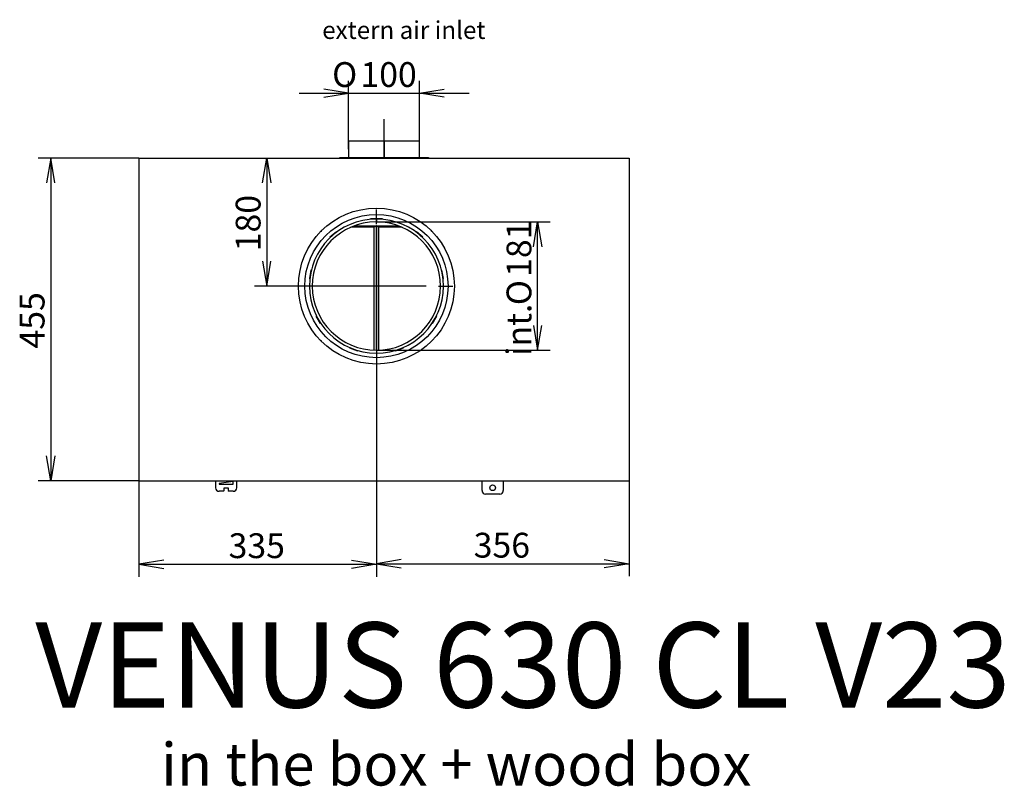
# Model space of a CAD drawing. Units: millimetres. Extents: x 31 to 371, y 20 to 268.
# Drawn here: x 31 to 170, y 20 to 129 of the extents above; entities that cross this region are included whole.
import ezdxf
from ezdxf.enums import TextEntityAlignment as Align
from ezdxf.lldxf.tags import DXFTag

# ---------------------------------------------------------------- set-up
doc = ezdxf.new("R2010")
doc.units = ezdxf.units.MM
for name, color, linetype in [('Default', 7, 'Continuous'), ('FRAME_-_VENUS_63', 7, 'Continuous'), ('LEM_EPV', 7, 'Continuous'), ('PRIRUBA', 7, 'Continuous'), ('V11-02-04-00_PAC', 7, 'Continuous'), ('V12-04-07-01_KLU', 7, 'Continuous'), ('V23-12-01-00_RUR', 7, 'Continuous'), ('V23-12-02-00_PRI', 7, 'Continuous'), ('V23-630-15-01-00', 7, 'Continuous'), ('V23-630CRL-01-01', 7, 'Continuous')]:
    doc.layers.add(name, color=color, linetype=linetype)
doc.styles.add('SEACAD_Solid_Edge_ANSI', font='seans.ttf')
doc.styles.add('SEACAD_Solid_Edge_ANSI1_Symbols', font='semeca1.ttf')
tags = doc.linetypes.add('CENTER2', pattern=[28.575, 19.05, -3.175, 3.175, -3.175]).pattern_tags.tags
tags[10:11] = [DXFTag(74, 4), DXFTag(75, 0), DXFTag(340, '0'), DXFTag(46, 0.0), DXFTag(50, 0.0), DXFTag(44, 0.0), DXFTag(45, 0.0)]
tags[8:9] = [DXFTag(74, 4), DXFTag(75, 0), DXFTag(340, '0'), DXFTag(46, 0.0), DXFTag(50, 0.0), DXFTag(44, 0.0), DXFTag(45, 0.0)]
tags[6:7] = [DXFTag(74, 4), DXFTag(75, 0), DXFTag(340, '0'), DXFTag(46, 0.0), DXFTag(50, 0.0), DXFTag(44, 0.0), DXFTag(45, 0.0)]
tags[4:5] = [DXFTag(74, 4), DXFTag(75, 0), DXFTag(340, '0'), DXFTag(46, 0.0), DXFTag(50, 0.0), DXFTag(44, 0.0), DXFTag(45, 0.0)]
doc.dimstyles.new('ISO', dxfattribs={"dimtxt": 3.5, "dimasz": 3.5, "dimexe": 1.75, "dimexo": 0, "dimgap": 0.875, "dimtad": 1, "dimlfac": 10, "dimtxsty": 'SEACAD_Solid_Edge_ANSI', "dimblk1": '_SE_OPEN', "dimblk2": '_SE_OPEN', "dimsah": 1, "dimcen": 1.75, "dimadec": 0, "dimazin": 0, "dimtfac": 0.5, "dimtdec": 3, "dimtmove": 0, "dimatfit": 3, "dimfxl": 1, "dimarcsym": 0})

# ---------------------------------------------------------------- blocks, each defined once
blk = doc.blocks.new('SEANNOT_GROUP')
at = {"layer": 'Default', "color": 7, "linetype": 'CENTER2'}
blk.add_line((82.85, 109.76), (82.85, 114.61), dxfattribs=at)
blk = doc.blocks.new('SEANNOT_GROUP1')
at = {"layer": 'Default', "color": 7, "linetype": 'CENTER2'}
for p, q in [((81.77, 99.81), (81.77, 101.86)), ((81.77, 98.06), (81.77, 84.06)), ((73.02, 91.06), (70.97, 91.06)), ((88.77, 91.06), (74.77, 91.06)), ((90.52, 91.06), (92.57, 91.06)), ((81.77, 82.31), (81.77, 80.26))]:
    blk.add_line(p, q, dxfattribs=at)
blk = doc.blocks.new('SE2')
at = {"layer": 'FRAME_-_VENUS_63', "color": 7, "linetype": 'Continuous'}
for p, q in [((48.27, 109.11), (117.42, 109.11)), ((48.27, 109.11), (48.27, 63.61)), ((117.42, 109.11), (117.42, 63.61)), ((48.27, 63.61), (117.42, 63.61))]:
    blk.add_line(p, q, dxfattribs=at)
blk.add_circle((81.77, 91.06), 11, dxfattribs=at)
at = {"layer": 'LEM_EPV', "color": 7, "linetype": 'Continuous'}
for p, q in [((82.84, 111.51), (77.85, 111.51)), ((77.85, 111.51), (77.85, 109.21)), ((82.84, 111.51), (82.84, 111.51)), ((82.84, 111.51), (82.84, 109.21)), ((82.84, 111.51), (82.84, 109.21)), ((82.85, 111.51), (82.85, 111.51)), ((82.85, 109.21), (82.85, 111.51)), ((87.85, 111.51), (82.85, 111.51)), ((82.85, 109.21), (82.85, 111.51)), ((87.85, 109.21), (87.85, 111.51))]:
    blk.add_line(p, q, dxfattribs=at)
at = {"layer": 'PRIRUBA', "color": 7, "linetype": 'Continuous'}
for p, q in [((76.6, 109.11), (76.6, 109.21)), ((76.6, 109.21), (76.8, 109.21)), ((76.8, 109.21), (88.9, 109.21)), ((76.8, 109.21), (76.8, 109.11)), ((88.9, 109.21), (89.1, 109.21)), ((88.9, 109.11), (88.9, 109.21)), ((89.1, 109.21), (89.1, 109.11))]:
    blk.add_line(p, q, dxfattribs=at)
at = {"layer": 'V11-02-04-00_PAC', "color": 7, "linetype": 'Continuous'}
for p, q in [((59.07, 63.61), (59.07, 62.61)), ((61.57, 63.51), (59.57, 63.21)), ((59.57, 63.21), (59.57, 63.11)), ((59.57, 63.11), (61.57, 63.11)), ((60.27, 62.61), (60.87, 62.61)), ((60.27, 62.21), (60.27, 62.61)), ((60.87, 62.61), (60.87, 62.21)), ((61.57, 63.11), (61.57, 63.51)), ((62.07, 62.61), (62.07, 63.61)), ((60.17, 62.11), (59.57, 62.11)), ((60.17, 62.11), (60.27, 62.21)), ((60.87, 62.21), (60.97, 62.11)), ((61.57, 62.11), (60.97, 62.11))]:
    blk.add_line(p, q, dxfattribs=at)
for centre, start, end in [((59.57, 62.61), 180, 270), ((61.57, 62.61), 270, 0)]:
    blk.add_arc(centre, 0.5, start, end, dxfattribs=at)
at = {"layer": 'V12-04-07-01_KLU', "color": 7, "linetype": 'Continuous'}
for p, q in [((96.67, 62.21), (96.67, 63.61)), ((99.67, 63.61), (99.67, 62.21)), ((99.17, 61.71), (97.17, 61.71))]:
    blk.add_line(p, q, dxfattribs=at)
blk.add_circle((98.17, 62.61), 0.4, dxfattribs=at)
for centre, start, end in [((97.17, 62.21), 180, 270), ((99.17, 62.21), 270, 0)]:
    blk.add_arc(centre, 0.5, start, end, dxfattribs=at)
at = {"layer": 'V23-12-01-00_RUR', "color": 7, "linetype": 'Continuous'}
for p, q in [((81.73, 100.51), (81.74, 100.51)), ((81.73, 100.11), (81.74, 100.11)), ((81.74, 100.51), (81.74, 100.11)), ((82, 100.51), (81.74, 100.51)), ((81.81, 100.11), (81.74, 100.11)), ((81.81, 100.11), (81.81, 100.51)), ((82, 100.5), (82, 100.51))]:
    blk.add_line(p, q, dxfattribs=at)
for radius in [9.45, 9.05]:
    blk.add_arc((81.77, 91.06), radius, 90.2425, 89.7575, dxfattribs=at)
at = {"layer": 'V23-12-02-00_PRI', "color": 7, "linetype": 'Continuous'}
for p, q in [((82.62, 100.56), (80.92, 100.56)), ((80.92, 100.56), (80.92, 100.47)), ((82.62, 100.47), (82.62, 100.56)), ((76.12, 98.72), (75.2, 97.95)), ((76.17, 98.67), (76.12, 98.72)), ((87.42, 98.72), (87.37, 98.67)), ((88.34, 97.95), (87.42, 98.72)), ((75.2, 97.95), (75.25, 97.9)), ((88.29, 97.9), (88.34, 97.95)), ((72.52, 93.3), (72.31, 92.12)), ((72.59, 93.29), (72.52, 93.3)), ((91.02, 93.3), (90.95, 93.29)), ((91.23, 92.12), (91.02, 93.3)), ((72.31, 92.12), (72.38, 92.1)), ((91.16, 92.1), (91.23, 92.12)), ((73.3, 86.86), (73.24, 86.83)), ((73.24, 86.83), (73.84, 85.79)), ((89.7, 85.79), (90.3, 86.83)), ((90.3, 86.83), (90.24, 86.86)), ((73.84, 85.79), (73.9, 85.82)), ((89.64, 85.82), (89.7, 85.79)), ((77.98, 82.4), (77.96, 82.33)), ((77.96, 82.33), (79.08, 81.92)), ((79.08, 81.92), (79.11, 81.99)), ((84.43, 81.99), (84.46, 81.92)), ((84.46, 81.92), (85.58, 82.33)), ((85.58, 82.33), (85.56, 82.4))]:
    blk.add_line(p, q, dxfattribs=at)
at = {"layer": 'V23-630-15-01-00', "color": 7, "linetype": 'Continuous'}
for p, q in [((81.47, 99.35), (78.15, 99.35)), ((78.65, 99.55), (81.77, 99.55)), ((81.77, 99.55), (81.47, 99.35)), ((81.47, 82.01), (81.47, 99.35)), ((81.77, 99.55), (81.77, 82.01)), ((81.77, 82.01), (81.77, 99.55)), ((81.77, 99.55), (84.89, 99.55)), ((82.07, 99.35), (81.77, 99.55)), ((82.07, 99.35), (82.07, 82.01)), ((85.39, 99.35), (82.07, 99.35))]:
    blk.add_line(p, q, dxfattribs=at)
at = {"layer": 'V23-630CRL-01-01', "color": 7, "linetype": 'Continuous'}
blk.add_circle((81.77, 91.06), 10.1, dxfattribs=at)
for centre, start, end in [((73.77, 99.06), 292.6542, 337.3458), ((89.77, 99.06), 202.6542, 247.3458), ((73.77, 83.06), 22.6542, 67.3458), ((89.77, 83.06), 112.6542, 157.3458)]:
    blk.add_arc(centre, 0.34, start, end, dxfattribs=at)
blk = doc.blocks.new('DMBLK251')
at = {"layer": 'Default', "color": 7, "linetype": 'Continuous'}
for p, q in [((48.27, 109.11), (34.06, 109.11)), ((35.81, 109.11), (35.81, 63.61)), ((48.27, 63.61), (34.06, 63.61))]:
    blk.add_line(p, q, dxfattribs=at)
for points in [[(36.4, 105.61), (35.81, 109.11), (35.23, 105.61)], [(36.4, 67.11), (35.81, 63.61), (35.23, 67.11)]]:
    blk.add_lwpolyline(points, dxfattribs=at)
at = {"layer": 'Default', "color": 7, "linetype": 'Continuous', "style": 'SEACAD_Solid_Edge_ANSI'}
blk.add_text('455', height=3.5, rotation=90, dxfattribs=at).set_placement((31.44, 82.25), align=Align.TOP_LEFT)
blk = doc.blocks.new('_SE_OPEN')
at = {"color": 0}
for p, q in [((-1, 0.1665), (0, 0)), ((0, 0), (-1, -0.1665)), ((0, 0), (-1, 0))]:
    blk.add_line(p, q, dxfattribs=at)
blk = doc.blocks.new('DMBLK252')
at = {"layer": 'Default', "color": 7, "linetype": 'Continuous'}
for p, q in [((77.85, 110.36), (77.85, 120.03)), ((87.85, 110.36), (87.85, 120.03)), ((70.85, 118.28), (94.85, 118.28))]:
    blk.add_line(p, q, dxfattribs=at)
for points in [[(74.35, 117.69), (77.85, 118.28), (74.35, 118.86)], [(91.35, 117.69), (87.85, 118.28), (91.35, 118.86)]]:
    blk.add_lwpolyline(points, dxfattribs=at)
for s, style, p in [('O', 'SEACAD_Solid_Edge_ANSI1_Symbols', (75.52, 122.65)), ('100', 'SEACAD_Solid_Edge_ANSI', (79.51, 122.65))]:
    blk.add_text(s, height=3.5, dxfattribs=dict(at, style=style)).set_placement(p, align=Align.TOP_LEFT)
blk = doc.blocks.new('DMBLK253')
at = {"layer": 'Default', "color": 7, "linetype": 'Continuous'}
for p, q in [((81.77, 91.06), (81.77, 50.07)), ((48.27, 63.61), (48.27, 50.07)), ((48.27, 51.82), (81.77, 51.82))]:
    blk.add_line(p, q, dxfattribs=at)
for points in [[(51.77, 52.4), (48.27, 51.82), (51.77, 51.23)], [(78.27, 52.4), (81.77, 51.82), (78.27, 51.23)]]:
    blk.add_lwpolyline(points, dxfattribs=at)
at = {"layer": 'Default', "color": 7, "linetype": 'Continuous', "style": 'SEACAD_Solid_Edge_ANSI'}
blk.add_text('335', height=3.5, dxfattribs=at).set_placement((60.91, 56.19), align=Align.TOP_LEFT)
blk = doc.blocks.new('DMBLK254')
at = {"layer": 'Default', "color": 7, "linetype": 'Continuous'}
for p, q in [((81.77, 91.06), (81.77, 50.13)), ((117.42, 63.61), (117.42, 50.13)), ((81.77, 51.88), (117.42, 51.88))]:
    blk.add_line(p, q, dxfattribs=at)
for points in [[(85.27, 52.47), (81.77, 51.88), (85.27, 51.3)], [(113.92, 52.47), (117.42, 51.88), (113.92, 51.3)]]:
    blk.add_lwpolyline(points, dxfattribs=at)
at = {"layer": 'Default', "color": 7, "linetype": 'Continuous', "style": 'SEACAD_Solid_Edge_ANSI'}
blk.add_text('356', height=3.5, dxfattribs=at).set_placement((95.49, 56.26), align=Align.TOP_LEFT)
blk = doc.blocks.new('DMBLK255')
at = {"layer": 'Default', "color": 7, "linetype": 'Continuous'}
for p, q in [((66.3, 109.11), (66.3, 91.06)), ((81.77, 91.06), (64.55, 91.06))]:
    blk.add_line(p, q, dxfattribs=at)
for points in [[(65.71, 105.61), (66.3, 109.11), (66.88, 105.61)], [(65.71, 94.56), (66.3, 91.06), (66.88, 94.56)]]:
    blk.add_lwpolyline(points, dxfattribs=at)
at = {"layer": 'Default', "color": 7, "linetype": 'Continuous', "style": 'SEACAD_Solid_Edge_ANSI'}
blk.add_text('180', height=3.5, rotation=90, dxfattribs=at).set_placement((61.92, 95.97), align=Align.TOP_LEFT)
blk = doc.blocks.new('DMBLK266')
at = {"layer": 'Default', "color": 7, "linetype": 'Continuous'}
for p, q in [((81.77, 100.11), (106.26, 100.11)), ((104.51, 82.01), (104.51, 100.11)), ((81.77, 82.01), (106.26, 82.01))]:
    blk.add_line(p, q, dxfattribs=at)
for points in [[(103.93, 96.61), (104.51, 100.11), (105.09, 96.61)], [(103.93, 85.51), (104.51, 82.01), (105.09, 85.51)]]:
    blk.add_lwpolyline(points, dxfattribs=at)
for s, style, p in [('181', 'SEACAD_Solid_Edge_ANSI', (100.13, 92.36)), ('O', 'SEACAD_Solid_Edge_ANSI1_Symbols', (100.13, 88.37)), ('  int.', 'SEACAD_Solid_Edge_ANSI', (100.13, 79.09))]:
    blk.add_text(s, height=3.5, rotation=90, dxfattribs=dict(at, style=style)).set_placement(p, align=Align.TOP_LEFT)

msp = doc.modelspace()

# ---------------------------------------------------------------- block references
at = {"layer": 'Default'}
for name in ['SEANNOT_GROUP', 'SE2', 'SEANNOT_GROUP1']:
    msp.add_blockref(name, (0, 0), dxfattribs=at)

# ---------------------------------------------------------------- texts
at = {"layer": 'Default', "attachment_point": 1}
for s, insert, char_height, width in [('{\\fSolid Edge ISO CE|b0||i0||c0|p34;\\C7;\\H2.5;\\W1.;extern air inlet}', (74.116, 128.4226), 2.5, 71.156775), ('{\\fSolid Edge ISO CE|b0||i0||c0|p34;\\C7;\\H12.;\\W1.;VENUS 630 CL V23}', (33.6439, 43.6135), 12, 185.9599), ('{\\fSolid Edge ISO CE|b0||i0||c0|p34;\\C7;\\H6.;\\W1.;in the box + wood box}', (51.367, 26.6051), 6, 162.1528)]:
    msp.add_mtext(s, dxfattribs=dict(at, insert=insert, char_height=char_height, width=width))

# ---------------------------------------------------------------- dimensions: what is measured, and where the dimension line sits
at = {"layer": 'Default', "color": 7, "linetype": 'Continuous'}
for base, p1, p2, angle, text, picture, middle in [((77.8451, 118.2762), (77.8451, 110.3568), (87.8451, 110.3568), 0, '\\A1;%%C100 {}', 'DMBLK252', (82.8451, 118.2762)), ((35.8122, 109.1068), (48.2701, 109.1068), (48.2701, 63.6068), 270, '\\A1;<>', 'DMBLK251', (35.8122, 86.3568))]:
    dim = msp.add_linear_dim(base=base, p1=p1, p2=p2, angle=angle, text=text, dimstyle='ISO', dxfattribs=at)
    dim.commit()
    dim.dimension.update_dxf_attribs({"geometry": picture, "text_midpoint": middle, "dimtype": 161})
for base, p1, p2, angle, text, override, picture, middle, dimtype in [((66.2956123478, 91.0567630871), (48.2701004721, 109.106763087), (81.7701004721, 91.0567630871), 90, '\\A1;<>', {"dimdec": 0}, 'DMBLK255', (66.2956123478, 100.0817630513), 160), ((104.5088, 100.1068), (81.7701, 82.0068), (81.7701, 100.1068), 90.000003, '\\A1;  int.%%C181 {}', {"dimtolj": 1}, 'DMBLK266', (104.5088, 91.0568), 161)]:
    dim = msp.add_linear_dim(base=base, p1=p1, p2=p2, angle=angle, text=text, dimstyle='ISO', override=override, dxfattribs=at)
    dim.commit()
    dim.dimension.update_dxf_attribs({"geometry": picture, "text_midpoint": middle, "dimtype": dimtype})
dim = msp.add_linear_dim(base=(81.7701, 51.8152), p1=(48.2701, 63.6068), p2=(81.7701, 91.0568), text='\\A1;<>', dimstyle='ISO', dxfattribs=at)
dim.commit()
dim.dimension.update_dxf_attribs({"geometry": 'DMBLK253', "text_midpoint": (65.0201, 51.8152), "dimtype": 160})
dim = msp.add_linear_dim(base=(117.4201004721, 51.8845793648), p1=(81.7701004721, 91.0567630871), p2=(117.4201004721, 63.606763087), text='\\A1;<>', dimstyle='ISO', override={"dimdec": 0}, dxfattribs=at)
dim.commit()
dim.dimension.update_dxf_attribs({"geometry": 'DMBLK254', "text_midpoint": (99.5951004602, 51.8845793648), "dimtype": 160})

doc.saveas('drawing.dxf')
